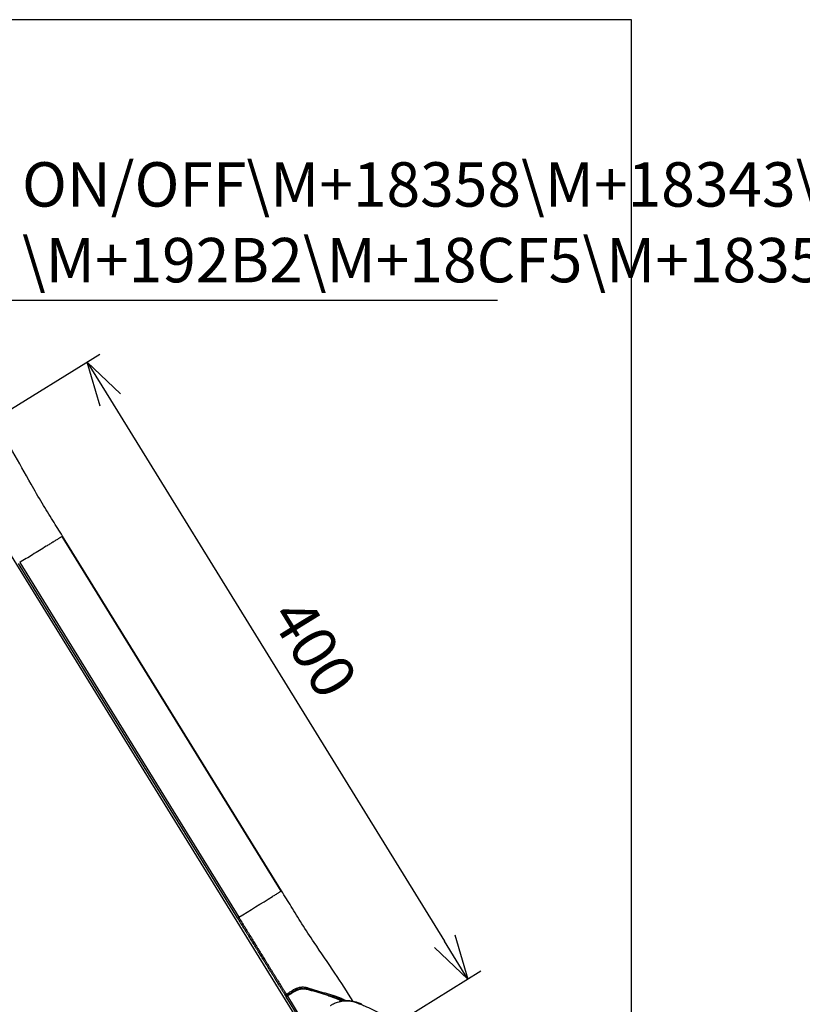
# Model space of a CAD drawing. Units: millimetres. Extents: x 0 to 2144, y -51 to 1960.
# Drawn here: x 992 to 1424, y 1417 to 1960 of the extents above; entities that cross this region are included whole.
import ezdxf

# ---------------------------------------------------------------- set-up
doc = ezdxf.new("R2010")
doc.units = ezdxf.units.MM
doc.header["$PDMODE"] = 3
for name, color, linetype in [('contour', 2, 'Continuous'), ('dim', 3, 'Continuous'), ('mark', 6, 'Continuous')]:
    doc.layers.add(name, color=color, linetype=linetype)
doc.layers.add('frame', color=9, linetype='Continuous', lineweight=30)
doc.styles.get("Standard").update_dxf_attribs({"font": 'txt.shx', "bigfont": 'bigfont.shx'})
doc.dimstyles.new('ISO-25', dxfattribs={"dimscale": 7, "dimtxt": 3.5, "dimasz": 3.5, "dimexe": 1.2, "dimexo": 1.2, "dimgap": 1.2, "dimtad": 1, "dimtoh": 1, "dimdsep": 46, "dimtxsty": 'Standard', "dimblk": 'OPEN30', "dimcen": 2.7, "dimclrd": 256, "dimclre": 256, "dimclrt": 3, "dimazin": 2, "dimtfac": 1, "dimtmove": 0, "dimatfit": 3, "dimldrblk": 'OPEN30', "dimfxl": 1, "dimarcsym": 0})

# ---------------------------------------------------------------- blocks, each defined once
blk = doc.blocks.new('_Open30')
at = {"color": 0, "linetype": 'ByBlock', "lineweight": -2}
for p, q in [((-1, 0.268), (0, 0)), ((0, 0), (-1, -0.268)), ((0, 0), (-1, 0))]:
    blk.add_line(p, q, dxfattribs=at)
blk = doc.blocks.new('*D50')
at = {"layer": 'Defpoints', "color": 0}
for p in [(957.14, 1726.31), (1239.71, 1430.68), (1167.32, 1385.98)]:
    blk.add_point(p, dxfattribs=at)
at = {"layer": 'mark', "lineweight": -2}
for p, q in [((964.28, 1730.72), (1036.66, 1775.42)), ((1042.39, 1750.16), (1226.83, 1451.53)), ((1174.47, 1390.39), (1246.85, 1435.1))]:
    blk.add_line(p, q, dxfattribs=at)
at = {"layer": 'mark', "lineweight": -2, "xscale": 24.5, "yscale": 24.5, "zscale": 24.5}
for p, rotation in [((1029.52, 1771.01), 121.699731286926), ((1239.71, 1430.68), 301.699731286926)]:
    blk.add_blockref('_Open30', p, dxfattribs=dict(at, rotation=rotation))
at = {"layer": 'mark', "color": 3, "insert": (1152.18, 1611.7), "char_height": 24.5, "attachment_point": 5, "rotation": 301.6997}
blk.add_mtext('400', dxfattribs=at)

msp = doc.modelspace()

# ---------------------------------------------------------------- linework, layer by layer
at = {"layer": 'contour'}
for p, q in [((1160.177, 1385.084), (965.238, 1700.72)), ((1136.695, 1479.21), (1015.837, 1674.898)), ((1136.843, 1479.302), (1015.985, 1674.989)), ((1136.875, 1479.322), (1016.018, 1675.009)), ((1112.627, 1464.346), (991.77, 1660.033)), ((992.376, 1660.408), (1113.234, 1464.721)), ((1144.168, 1423.808), (1143.945, 1424.172)), ((1151.029, 1424.863), (1151.118, 1425.218)), ((1139.455, 1420.907), (1140.051, 1421.275)), ((1146.955, 1408.764), (1139.455, 1420.907)), ((1140.051, 1421.275), (1139.832, 1421.629)), ((1140.051, 1421.275), (1147.551, 1409.132)), ((1169.976, 1418.443), (1170.293, 1419.026))]:
    msp.add_line(p, q, dxfattribs=at)
for centre, major_axis, ratio, start_param, end_param in [((1143.468, 1424.953), (0.806, -1.265), 0.014161, 4.8135367, 5.3684168), ((1151.309, 1425.981), (-0.45, -1.431), 0.036459, 1.020224, 1.497393), ((1139.466, 1422.222), (-0.596, -0.368), 0.088547, 4.716116, 6.2831853), ((1140.051, 1421.275), (-0.596, -0.368), 0.594079, 4.7132065, 6.2831853), ((1170.973, 1420.275), (-0.53, -1.403), 0.378064, 5.1788738, 5.9323411)]:
    msp.add_ellipse(centre, major_axis=major_axis, ratio=ratio, start_param=start_param, end_param=end_param, dxfattribs=at)
for points, knots in [([(1016.018, 1675.009), (1014.239, 1677.884), (1010.511, 1683.947), (1004.565, 1693.451), (997.218, 1706.111), (988.587, 1722.026), (981.345, 1734.02), (977.554, 1740.148)], [0, 0, 0, 0, 0.1340576, 0.2822282, 0.4444913, 0.7143669, 1, 1, 1, 1]), ([(1015.844, 1674.902), (1015.816, 1674.884), (1015.675, 1674.797), (1015.254, 1674.537), (1014.558, 1674.107), (1013.927, 1673.718), (1013.196, 1673.267), (1012.389, 1672.768), (1011.637, 1672.303), (1011.159, 1672.008), (1010.975, 1671.895)], [0, 0, 0, 0, 0.0823385, 0.3231626, 0.4435746, 0.5639867, 0.6843987, 0.8048108, 0.9252228, 1, 1, 1, 1]), ([(1015.983, 1674.988), (1015.971, 1674.98), (1015.942, 1674.962), (1015.898, 1674.935), (1015.844, 1674.902)], [0, 0, 0, 0, 0.4053653, 1, 1, 1, 1]), ([(1016.018, 1675.009), (1016.018, 1675.009), (1016, 1674.998), (1015.985, 1674.989), (1015.983, 1674.988)], [0, 0, 0, 0, 0.9068284, 1, 1, 1, 1]), ([(1010.975, 1671.895), (1010.863, 1671.825), (1010.155, 1671.388), (1008.842, 1670.577), (1005.187, 1668.32), (999.718, 1664.942), (994.758, 1661.879), (992.376, 1660.408)], [0, 0, 0, 0, 0.0191862, 0.1204355, 0.2216848, 0.6266819, 1, 1, 1, 1]), ([(1131.833, 1476.208), (1132.132, 1476.392), (1132.43, 1476.577), (1133.015, 1476.938), (1133.302, 1477.115), (1133.855, 1477.457), (1134.122, 1477.621), (1134.627, 1477.933), (1134.865, 1478.08), (1135.306, 1478.352), (1135.508, 1478.477), (1135.871, 1478.702), (1136.031, 1478.801), (1136.305, 1478.97), (1136.419, 1479.04), (1136.595, 1479.149), (1136.658, 1479.188), (1136.695, 1479.21)], [0, 0, 0, 0, 0.125, 0.125, 0.25, 0.25, 0.375, 0.375, 0.5, 0.5, 0.625, 0.625, 0.75, 0.75, 0.875, 0.875, 1, 1, 1, 1]), ([(1176.339, 1418.28), (1173.058, 1423.562), (1166.068, 1434.551), (1156.267, 1448.586), (1148.237, 1460.824), (1142.402, 1470.396), (1138.65, 1476.444), (1136.875, 1479.322)], [0, 0, 0, 0, 0.2565528, 0.5374145, 0.7062829, 0.8604852, 1, 1, 1, 1]), ([(1112.627, 1464.346), (1112.627, 1464.346), (1112.631, 1464.349), (1112.647, 1464.358), (1112.658, 1464.365), (1112.689, 1464.384), (1112.708, 1464.396), (1112.752, 1464.423), (1112.777, 1464.439), (1112.834, 1464.474), (1112.865, 1464.493), (1112.931, 1464.533), (1112.966, 1464.555), (1113.039, 1464.6), (1113.077, 1464.624), (1113.155, 1464.672), (1113.194, 1464.696), (1113.234, 1464.721)], [0, 0, 0, 0, 0.125, 0.125, 0.25, 0.25, 0.375, 0.375, 0.5, 0.5, 0.625, 0.625, 0.75, 0.75, 0.875, 0.875, 1, 1, 1, 1]), ([(1138.871, 1421.854), (1138.325, 1422.737), (1137.78, 1423.62), (1136.963, 1424.942), (1136.691, 1425.382), (1136.147, 1426.263), (1135.875, 1426.704), (1135.06, 1428.024), (1134.516, 1428.905), (1133.835, 1430.007), (1133.699, 1430.227), (1133.427, 1430.668), (1133.018, 1431.329), (1132.337, 1432.433), (1131.792, 1433.316), (1131.246, 1434.199), (1130.973, 1434.641), (1130.154, 1435.967), (1129.608, 1436.852), (1128.788, 1438.18), (1128.514, 1438.622), (1127.967, 1439.508), (1127.694, 1439.951), (1126.873, 1441.281), (1126.325, 1442.167), (1125.229, 1443.942), (1124.681, 1444.829), (1123.859, 1446.16), (1123.585, 1446.603), (1123.037, 1447.49), (1122.763, 1447.934), (1121.394, 1450.152), (1120.298, 1451.926), (1118.654, 1454.587), (1118.106, 1455.475), (1117.01, 1457.249), (1115.367, 1459.91), (1113.723, 1462.572), (1112.627, 1464.346)], [0, 0, 0, 0, 0.0625, 0.0625, 0.09375, 0.09375, 0.125, 0.125, 0.1875, 0.1875, 0.203125, 0.203125, 0.21875, 0.25, 0.28125, 0.28125, 0.3125, 0.3125, 0.375, 0.375, 0.40625, 0.40625, 0.4375, 0.4375, 0.5, 0.5, 0.5625, 0.5625, 0.59375, 0.59375, 0.625, 0.625, 0.75, 0.75, 0.8125, 0.8125, 0.875, 1, 1, 1, 1]), ([(1113.233, 1464.721), (1114.325, 1462.947), (1115.416, 1461.174), (1117.053, 1458.514), (1117.599, 1457.627), (1118.691, 1455.854), (1119.237, 1454.967), (1120.874, 1452.307), (1121.965, 1450.534), (1123.33, 1448.317), (1123.602, 1447.874), (1124.148, 1446.987), (1124.967, 1445.657), (1125.785, 1444.327), (1126.877, 1442.554), (1127.423, 1441.667), (1128.243, 1440.339), (1128.516, 1439.896), (1129.063, 1439.011), (1129.337, 1438.568), (1129.884, 1437.683), (1130.158, 1437.241), (1130.705, 1436.357), (1130.979, 1435.916), (1131.527, 1435.033), (1131.801, 1434.592), (1132.349, 1433.711), (1132.897, 1432.83), (1133.445, 1431.95), (1133.856, 1431.291), (1133.993, 1431.071), (1134.266, 1430.632), (1134.403, 1430.412), (1135.086, 1429.314), (1135.632, 1428.437), (1136.449, 1427.119), (1136.72, 1426.68), (1137.264, 1425.801), (1137.535, 1425.361), (1138.348, 1424.039), (1138.889, 1423.157), (1139.432, 1422.273)], [0, 0, 0, 0, 0.125, 0.125, 0.1875, 0.1875, 0.25, 0.25, 0.375, 0.375, 0.40625, 0.40625, 0.4375, 0.5, 0.5, 0.5625, 0.5625, 0.59375, 0.59375, 0.625, 0.625, 0.65625, 0.65625, 0.6875, 0.6875, 0.71875, 0.71875, 0.75, 0.78125, 0.78125, 0.796875, 0.796875, 0.8125, 0.8125, 0.875, 0.875, 0.90625, 0.90625, 0.9375, 0.9375, 1, 1, 1, 1]), ([(1139.432, 1422.273), (1140.12, 1422.689), (1140.805, 1423.109), (1142.172, 1423.956), (1142.853, 1424.384), (1143.532, 1424.814)], [0, 0, 0, 0, 0.5, 0.5, 1, 1, 1, 1]), ([(1143.532, 1424.814), (1143.82, 1424.996), (1144.116, 1425.162), (1144.573, 1425.387), (1144.728, 1425.458), (1144.924, 1425.541), (1144.963, 1425.557), (1145.042, 1425.59), (1145.16, 1425.637), (1145.279, 1425.682), (1145.677, 1425.827), (1146.321, 1426.023), (1146.982, 1426.148), (1147.484, 1426.216), (1147.652, 1426.234), (1147.906, 1426.254), (1147.991, 1426.26), (1148.161, 1426.269), (1148.246, 1426.272), (1148.669, 1426.283), (1149.343, 1426.264), (1150.01, 1426.172), (1150.507, 1426.076), (1150.672, 1426.039), (1150.919, 1425.977), (1151.001, 1425.955), (1151.165, 1425.909), (1151.247, 1425.885), (1151.328, 1425.86)], [0, 0, 0, 0, 0.125, 0.125, 0.1875, 0.1875, 0.203125, 0.203125, 0.21875, 0.25, 0.25, 0.375, 0.5, 0.5, 0.5625, 0.5625, 0.59375, 0.59375, 0.625, 0.625, 0.75, 0.875, 0.875, 0.9375, 0.9375, 0.96875, 0.96875, 1, 1, 1, 1]), ([(1143.945, 1424.172), (1144.212, 1424.337), (1144.485, 1424.488), (1144.907, 1424.692), (1145.049, 1424.757), (1145.337, 1424.879), (1145.483, 1424.936), (1145.921, 1425.096), (1146.514, 1425.277), (1147.121, 1425.398), (1147.583, 1425.465), (1147.737, 1425.483), (1147.932, 1425.502), (1147.971, 1425.505), (1148.049, 1425.511), (1148.166, 1425.52), (1148.283, 1425.526), (1148.671, 1425.542), (1148.98, 1425.539), (1149.596, 1425.502), (1149.902, 1425.467), (1150.512, 1425.367), (1150.816, 1425.301), (1151.118, 1425.218)], [0, 0, 0, 0, 0.125, 0.125, 0.1875, 0.1875, 0.25, 0.25, 0.375, 0.5, 0.5, 0.5625, 0.5625, 0.578125, 0.578125, 0.59375, 0.625, 0.625, 0.75, 0.75, 0.875, 0.875, 1, 1, 1, 1]), ([(1151.029, 1424.863), (1150.738, 1424.935), (1150.445, 1424.993), (1150.075, 1425.047), (1150.001, 1425.057), (1149.852, 1425.075), (1149.63, 1425.099), (1149.408, 1425.115), (1148.964, 1425.134), (1148.373, 1425.131), (1147.785, 1425.07), (1147.344, 1425.002), (1147.198, 1424.976), (1147.015, 1424.938), (1146.978, 1424.93), (1146.905, 1424.914), (1146.796, 1424.89), (1146.687, 1424.863), (1146.327, 1424.77), (1146.044, 1424.682), (1145.49, 1424.478), (1145.218, 1424.363), (1144.685, 1424.106), (1144.424, 1423.964), (1144.168, 1423.808)], [0, 0, 0, 0, 0.125, 0.125, 0.15625, 0.15625, 0.1875, 0.25, 0.25, 0.375, 0.5, 0.5, 0.5625, 0.5625, 0.578125, 0.578125, 0.59375, 0.625, 0.625, 0.75, 0.75, 0.875, 0.875, 1, 1, 1, 1]), ([(1169.976, 1418.443), (1169.792, 1418.543), (1169.607, 1418.641), (1169.236, 1418.831), (1168.863, 1419.018), (1168.487, 1419.196), (1168.108, 1419.371), (1167.918, 1419.457), (1167.537, 1419.625), (1167.345, 1419.706), (1166.96, 1419.866), (1166.766, 1419.943), (1166.377, 1420.095), (1166.182, 1420.169), (1165.791, 1420.315), (1165.594, 1420.387), (1165.202, 1420.529), (1165.005, 1420.599), (1164.612, 1420.74), (1164.021, 1420.949), (1163.43, 1421.155), (1162.245, 1421.563), (1161.453, 1421.829), (1159.865, 1422.348), (1159.069, 1422.601), (1157.472, 1423.092), (1156.671, 1423.33), (1155.066, 1423.792), (1154.261, 1424.016), (1152.648, 1424.45), (1151.839, 1424.659), (1151.029, 1424.863)], [0, 0, 0, 0, 0.03125, 0.03125, 0.0625, 0.09375, 0.09375, 0.125, 0.125, 0.15625, 0.15625, 0.1875, 0.1875, 0.21875, 0.21875, 0.25, 0.25, 0.28125, 0.28125, 0.3125, 0.375, 0.375, 0.5, 0.5, 0.625, 0.625, 0.75, 0.75, 0.875, 0.875, 1, 1, 1, 1]), ([(1151.118, 1425.218), (1151.93, 1424.998), (1152.74, 1424.773), (1154.359, 1424.314), (1155.166, 1424.081), (1156.78, 1423.605), (1157.585, 1423.363), (1159.194, 1422.872), (1159.997, 1422.623), (1161.601, 1422.116), (1162.401, 1421.858), (1163.6, 1421.464), (1163.999, 1421.332), (1164.596, 1421.131), (1164.796, 1421.064), (1165.194, 1420.929), (1165.393, 1420.861), (1165.791, 1420.724), (1165.989, 1420.656), (1166.387, 1420.519), (1166.586, 1420.451), (1166.983, 1420.315), (1167.182, 1420.246), (1167.579, 1420.109), (1167.777, 1420.04), (1168.171, 1419.9), (1168.368, 1419.828), (1168.759, 1419.682), (1168.954, 1419.607), (1169.535, 1419.374), (1169.917, 1419.208), (1170.293, 1419.026)], [0, 0, 0, 0, 0.125, 0.125, 0.25, 0.25, 0.375, 0.375, 0.5, 0.5, 0.625, 0.625, 0.6875, 0.6875, 0.71875, 0.71875, 0.75, 0.75, 0.78125, 0.78125, 0.8125, 0.8125, 0.84375, 0.84375, 0.875, 0.875, 0.90625, 0.90625, 0.9375, 0.9375, 1, 1, 1, 1]), ([(1151.328, 1425.86), (1152.122, 1425.613), (1152.915, 1425.365), (1154.502, 1424.87), (1155.295, 1424.623), (1156.488, 1424.259), (1156.886, 1424.138), (1157.682, 1423.898), (1158.08, 1423.779), (1158.877, 1423.543), (1159.276, 1423.426), (1160.073, 1423.192), (1160.472, 1423.076), (1161.27, 1422.844), (1161.669, 1422.729), (1162.467, 1422.496), (1162.865, 1422.38), (1163.662, 1422.145), (1164.06, 1422.027), (1164.657, 1421.848), (1164.955, 1421.758), (1165.253, 1421.668), (1165.402, 1421.623), (1165.451, 1421.607), (1165.55, 1421.577), (1165.6, 1421.561), (1165.847, 1421.481), (1166.043, 1421.412), (1166.434, 1421.272), (1166.628, 1421.2), (1166.92, 1421.092), (1167.017, 1421.056), (1167.163, 1421.002), (1167.212, 1420.984), (1167.309, 1420.948), (1167.357, 1420.93), (1167.601, 1420.842), (1167.796, 1420.776), (1168.187, 1420.645), (1168.383, 1420.58), (1168.626, 1420.497), (1168.675, 1420.48), (1168.772, 1420.446), (1168.917, 1420.396), (1169.06, 1420.343), (1169.345, 1420.236), (1169.533, 1420.161), (1169.901, 1420), (1170.082, 1419.915), (1170.26, 1419.823)], [0, 0, 0, 0, 0.125, 0.125, 0.25, 0.25, 0.3125, 0.3125, 0.375, 0.375, 0.4375, 0.4375, 0.5, 0.5, 0.5625, 0.5625, 0.625, 0.625, 0.6875, 0.6875, 0.71875, 0.734375, 0.734375, 0.7421875, 0.7421875, 0.75, 0.75, 0.78125, 0.78125, 0.8125, 0.8125, 0.828125, 0.828125, 0.8359375, 0.8359375, 0.84375, 0.84375, 0.875, 0.875, 0.90625, 0.90625, 0.9140625, 0.9140625, 0.921875, 0.9375, 0.9375, 0.96875, 0.96875, 1, 1, 1, 1]), ([(1139.455, 1420.907), (1139.412, 1420.977), (1139.368, 1421.049), (1139.298, 1421.162), (1139.274, 1421.2), (1139.226, 1421.278), (1139.202, 1421.318), (1139.128, 1421.437), (1139.078, 1421.518), (1138.976, 1421.684), (1138.924, 1421.768), (1138.871, 1421.854)], [0, 0, 0, 0, 0.25, 0.25, 0.375, 0.375, 0.5, 0.5, 0.75, 0.75, 1, 1, 1, 1]), ([(1139.432, 1422.273), (1139.468, 1422.215), (1139.503, 1422.157), (1139.573, 1422.045), (1139.608, 1421.989), (1139.658, 1421.908), (1139.675, 1421.881), (1139.708, 1421.828), (1139.724, 1421.802), (1139.772, 1421.725), (1139.802, 1421.676), (1139.832, 1421.629)], [0, 0, 0, 0, 0.25, 0.25, 0.5, 0.5, 0.625, 0.625, 0.75, 0.75, 1, 1, 1, 1]), ([(1163.948, 1416.117), (1163.951, 1416.119), (1163.953, 1416.121), (1163.959, 1416.124), (1163.967, 1416.129), (1163.986, 1416.141), (1164.024, 1416.165), (1164.1, 1416.213), (1164.253, 1416.308), (1164.56, 1416.492), (1164.828, 1416.642), (1165.366, 1416.93), (1166.096, 1417.287), (1166.85, 1417.588), (1167.616, 1417.861), (1168.004, 1417.983), (1168.498, 1418.118), (1168.647, 1418.157), (1168.796, 1418.194), (1168.896, 1418.218), (1168.946, 1418.23), (1169.197, 1418.288), (1169.397, 1418.331), (1170, 1418.447), (1170.402, 1418.509), (1171.21, 1418.602), (1171.614, 1418.633), (1172.425, 1418.665), (1172.831, 1418.666), (1173.442, 1418.644), (1173.646, 1418.632), (1173.953, 1418.609), (1174.106, 1418.596), (1174.259, 1418.581), (1174.361, 1418.57), (1174.413, 1418.565), (1174.872, 1418.513), (1175.278, 1418.451), (1176.08, 1418.297), (1176.478, 1418.206), (1177.266, 1417.992), (1177.656, 1417.87), (1178.139, 1417.697), (1178.236, 1417.661), (1178.428, 1417.589), (1178.524, 1417.552), (1178.812, 1417.44), (1179.003, 1417.366), (1179.576, 1417.14), (1179.958, 1416.987), (1181.098, 1416.523), (1181.853, 1416.204), (1184.107, 1415.224), (1185.591, 1414.535), (1188.523, 1413.09), (1189.971, 1412.332), (1192.831, 1410.748), (1194.242, 1409.922), (1197.029, 1408.199), (1198.405, 1407.303), (1199.762, 1406.372)], [0, 0, 0, 0, 0.0002441, 0.0002441, 0.0004883, 0.0009766, 0.0019531, 0.0039063, 0.0078125, 0.015625, 0.03125, 0.03125, 0.0625, 0.09375, 0.09375, 0.125, 0.125, 0.1328125, 0.1367188, 0.1367188, 0.140625, 0.140625, 0.15625, 0.15625, 0.1875, 0.1875, 0.21875, 0.21875, 0.25, 0.25, 0.265625, 0.265625, 0.2734375, 0.2773437, 0.2773437, 0.28125, 0.28125, 0.3125, 0.3125, 0.34375, 0.34375, 0.375, 0.375, 0.3828125, 0.3828125, 0.390625, 0.390625, 0.40625, 0.40625, 0.4375, 0.4375, 0.5, 0.5, 0.625, 0.625, 0.75, 0.75, 0.875, 0.875, 1, 1, 1, 1]), ([(1170.26, 1419.823), (1170.356, 1419.773), (1170.452, 1419.724), (1170.641, 1419.626), (1170.735, 1419.577), (1171.016, 1419.432), (1171.2, 1419.337), (1171.565, 1419.152), (1171.745, 1419.062), (1172.1, 1418.886), (1172.275, 1418.8), (1172.484, 1418.698), (1172.521, 1418.681), (1172.557, 1418.663)], [0, 0, 0, 0, 0.1186732, 0.1186732, 0.2373465, 0.2373465, 0.4746929, 0.4746929, 0.7120394, 0.7120394, 0.9493858, 0.9493858, 1, 1, 1, 1]), ([(1170.293, 1419.026), (1170.537, 1418.906), (1170.783, 1418.788), (1171.091, 1418.65), (1171.151, 1418.623), (1171.211, 1418.597)], [0, 0, 0, 0, 0.8061871, 0.8061871, 1, 1, 1, 1]), ([(1177.613, 1417.9), (1177.051, 1418.081), (1176.478, 1418.23), (1175.748, 1418.378), (1175.602, 1418.406), (1175.381, 1418.444), (1175.307, 1418.456), (1175.16, 1418.48), (1174.791, 1418.536), (1174.423, 1418.58), (1173.538, 1418.66), (1172.948, 1418.68), (1172.114, 1418.663), (1171.87, 1418.653), (1171.626, 1418.637)], [0, 0, 0, 0, 0.2929223, 0.2929223, 0.3661528, 0.3661528, 0.4027681, 0.4027681, 0.4393834, 0.5858446, 0.5858446, 0.8787668, 0.8787668, 1, 1, 1, 1]), ([(1180.522, 1416.976), (1180.505, 1416.983), (1180.422, 1417.013), (1180.332, 1417.046), (1180.107, 1417.128), (1179.94, 1417.189), (1179.665, 1417.289), (1179.569, 1417.323), (1179.369, 1417.396), (1179.264, 1417.433), (1179.129, 1417.482), (1179.101, 1417.492), (1179.046, 1417.512), (1179.018, 1417.522), (1178.934, 1417.552), (1178.876, 1417.573), (1178.702, 1417.635), (1178.582, 1417.678), (1178.396, 1417.743), (1178.333, 1417.764), (1178.205, 1417.808), (1178.14, 1417.829), (1177.941, 1417.894), (1177.805, 1417.937), (1177.664, 1417.979)], [0, 0, 0, 0, 0.0284973, 0.1364421, 0.1364421, 0.3523315, 0.3523315, 0.4602763, 0.4602763, 0.568221, 0.568221, 0.5952072, 0.5952072, 0.6221934, 0.6221934, 0.6761658, 0.6761658, 0.7841105, 0.7841105, 0.8380829, 0.8380829, 0.8920553, 0.8920553, 1, 1, 1, 1]), ([(1178.407, 1417.739), (1178.424, 1417.733), (1178.441, 1417.728), (1178.582, 1417.679), (1178.702, 1417.636), (1178.876, 1417.574), (1178.962, 1417.543), (1179.046, 1417.512), (1179.101, 1417.492), (1179.129, 1417.483), (1179.238, 1417.443), (1179.317, 1417.414), (1179.394, 1417.386)], [0, 0, 0, 0, 0.0472069, 0.0472069, 0.3930483, 0.3930483, 0.5659689, 0.6524292, 0.6524292, 0.7388896, 0.7388896, 1, 1, 1, 1]), ([(1180.511, 1416.98), (1180.221, 1417.091), (1179.832, 1417.218), (1179.388, 1417.389), (1179.381, 1417.392)], [0, 0, 0, 0, 0.9851591, 1, 1, 1, 1]), ([(1181.178, 1416.735), (1181.178, 1416.735), (1181.178, 1416.735), (1181.178, 1416.735), (1181.177, 1416.735), (1181.176, 1416.735), (1181.173, 1416.736), (1181.161, 1416.741), (1181.139, 1416.749), (1181.08, 1416.771), (1181.022, 1416.792), (1180.868, 1416.849), (1180.772, 1416.884), (1180.628, 1416.937), (1180.598, 1416.948), (1180.552, 1416.965), (1180.537, 1416.971), (1180.522, 1416.976)], [0, 0, 0, 0, 0.0005559, 0.0005559, 0.0376493, 0.0376493, 0.0747427, 0.1489295, 0.2973031, 0.2973031, 0.5940504, 0.5940504, 0.8907976, 0.8907976, 0.9649844, 0.9649844, 1, 1, 1, 1])]:
    msp.add_open_spline(points, degree=3, knots=knots, dxfattribs=at)
for points, degree in [([(1136.695, 1479.21), (1136.772, 1479.258), (1136.821, 1479.288), (1136.843, 1479.302)], 3), ([(1136.843, 1479.302), (1136.875, 1479.322)], 1), ([(1113.234, 1464.721), (1119.435, 1468.551), (1125.635, 1472.38), (1131.833, 1476.208)], 3), ([(1144.168, 1423.808), (1142.793, 1422.968), (1141.42, 1422.124), (1140.051, 1421.275)], 3)]:
    msp.add_open_spline(points, degree=degree, dxfattribs=at)
at = {"layer": 'contour', "extrusion": (-1.1729e-10, 1.89696e-10, -1)}
msp.add_open_spline([(1139.832, 1421.629), (1141.204, 1422.475), (1142.575, 1423.323), (1143.945, 1424.172)], degree=3, dxfattribs=at)
at = {"layer": 'contour', "extrusion": (3.09959e-06, -2.02056e-06, 1)}
msp.add_open_spline([(1177.664, 1417.979), (1177.651, 1417.958), (1177.634, 1417.932), (1177.613, 1417.9)], degree=3, dxfattribs=at)
at = {"layer": 'contour', "extrusion": (-1.4982e-12, -4.0664e-12, -1)}
msp.add_open_spline([(1181.168, 1416.738), (1181.167, 1416.739), (1181.069, 1416.775), (1180.882, 1416.846), (1180.513, 1416.98), (1180.511, 1416.98)], degree=3, knots=[0, 0, 0, 0, 0.3420993, 0.9974851, 1, 1, 1, 1], dxfattribs=at)
at = {"layer": 'frame'}
msp.add_lwpolyline([(0, 0), (1330, 0), (1330, 1960), (0, 1960)], close=True, dxfattribs=at)

# ---------------------------------------------------------------- texts
at = {"layer": 'dim', "char_height": 24.5, "attachment_point": 1}
for s, insert in [('{\\Ftxt,bigfont|c136;ON/OFF}\\M+18358\\M+18343\\M+18362\\M+18360', (993.655, 1881.353)), ('\\M+192B2\\M+18CF5\\M+18358\\M+18343\\M+18362\\M+18360', (993.631, 1839.59))]:
    msp.add_mtext(s, dxfattribs=dict(at, insert=insert))

# ---------------------------------------------------------------- dimensions: what is measured, and where the dimension line sits
at = {"layer": 'mark'}
dim = msp.add_aligned_dim(p1=(957.137, 1726.305), p2=(1167.324, 1385.98), distance=85.073, dimstyle='ISO-25', dxfattribs=at)
dim.commit()
dim.dimension.update_dxf_attribs({"geometry": '*D50', "text_midpoint": (1152.181, 1611.696)})

# ---------------------------------------------------------------- leaders
msp.add_leader([(818.429, 1742.865), (880.806, 1805.242), (1256.061, 1805.242)], dimstyle='ISO-25', override={"dimgap": 1.2, "dimtad": 0}, dxfattribs=at)

doc.saveas('drawing.dxf')
